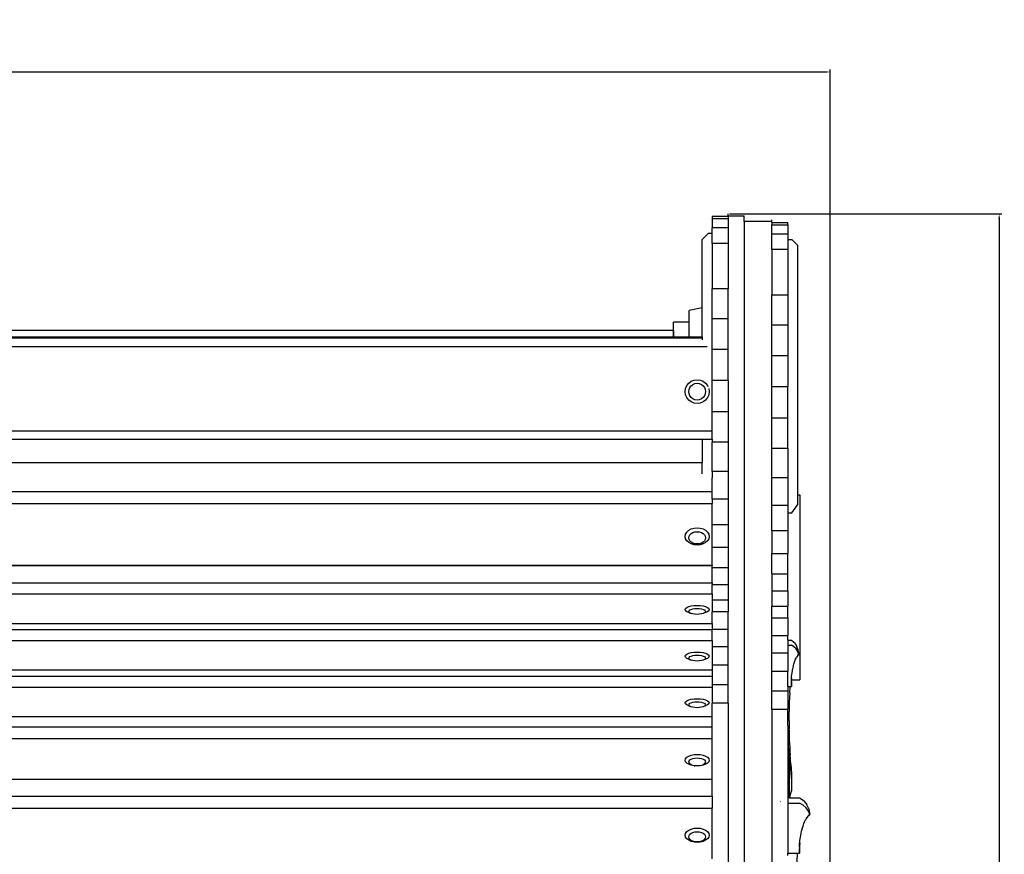
# Model space of a CAD drawing. Units: millimetres. Extents: x 1744 to 4904, y 1246 to 3179.
# Drawn here: x 3123 to 3618, y 1711 to 2131 of the extents above; entities that cross this region are included whole.
import ezdxf

# ---------------------------------------------------------------- set-up
doc = ezdxf.new("R2010")
doc.units = ezdxf.units.MM
doc.styles.get("Standard").update_dxf_attribs({"font": 'arial.ttf'})
doc.dimstyles.new('ISO-25', dxfattribs={"dimtxt": 22, "dimasz": 2.5, "dimexe": 1.25, "dimexo": 0.625, "dimtad": 1, "dimdec": 0, "dimtxsty": 'Standard', "dimcen": 2.5, "dimadec": 0, "dimazin": 0, "dimtfac": 1, "dimtdec": 0, "dimtmove": 0, "dimatfit": 3, "dimfxl": 0, "dimarcsym": 0})

# ---------------------------------------------------------------- blocks, each defined once
blk = doc.blocks.new('*D7')
at = {"color": 0, "lineweight": -2}
for p, q in [((1756.94, 1297.82), (1756.94, 2105.49)), ((1759.44, 2104.24), (3527.6, 2104.24)), ((3530.1, 1295.28), (3530.1, 2105.49))]:
    blk.add_line(p, q, dxfattribs=at)
at = {"color": 0}
for points in [[(1759.44, 2104.66), (1759.44, 2103.83), (1756.94, 2104.24)], [(3527.6, 2104.66), (3527.6, 2103.83), (3530.1, 2104.24)]]:
    blk.add_solid(points, dxfattribs=at)
at = {"layer": 'Defpoints', "color": 0}
for p in [(3530.1, 2104.24), (1756.94, 1297.2), (3530.1, 1294.66)]:
    blk.add_point(p, dxfattribs=at)
at = {"color": 0, "insert": (2643.52, 2116.11), "char_height": 22, "attachment_point": 5}
blk.add_mtext('1773', dxfattribs=at)
blk = doc.blocks.new('*D8')
at = {"color": 0, "lineweight": -2}
for p, q in [((3479.48, 2032.96), (3616.29, 2032.96)), ((3615.04, 2030.46), (3615.04, 1251.46)), ((3501.48, 1248.96), (3616.29, 1248.96))]:
    blk.add_line(p, q, dxfattribs=at)
at = {"color": 0}
for points in [[(3614.62, 2030.46), (3615.45, 2030.46), (3615.04, 2032.96)], [(3614.62, 1251.46), (3615.45, 1251.46), (3615.04, 1248.96)]]:
    blk.add_solid(points, dxfattribs=at)
at = {"layer": 'Defpoints', "color": 0}
for p in [(3478.85, 2032.96), (3500.85, 1248.96), (3615.04, 1248.96)]:
    blk.add_point(p, dxfattribs=at)
at = {"color": 0, "insert": (3603.18, 1640.96), "char_height": 22, "attachment_point": 5, "rotation": 90}
blk.add_mtext('784', dxfattribs=at)

msp = doc.modelspace()

# ---------------------------------------------------------------- linework, layer by layer
for p, q in [((3478.85, 2031.57), (3470.85, 2031.57)), ((3470.85, 2031.57), (3470.85, 2030.47)), ((3478.85, 2030.47), (3470.85, 2030.47)), ((3470.85, 2030.47), (3470.85, 2025.81)), ((3478.85, 2031.99), (3478.85, 2032.96)), ((3478.85, 2032.04), (3478.85, 2031.99)), ((3478.85, 2031.99), (3486.85, 2031.99)), ((3478.85, 2031.99), (3478.85, 2031.57)), ((3478.85, 2031.57), (3478.85, 2030.47)), ((3478.85, 2030.47), (3478.85, 2025.81)), ((3486.85, 2028.99), (3486.85, 2031.99)), ((3500.85, 2028.99), (3486.85, 2028.99)), ((3486.85, 2028.99), (3486.85, 1252.95)), ((3500.85, 2028.99), (3500.85, 2029.96)), ((3500.85, 2029.04), (3500.85, 2028.99)), ((3500.85, 2028.57), (3500.85, 2028.99)), ((3478.85, 2025.81), (3470.85, 2025.81)), ((3470.85, 2023.03), (3470.85, 2025.81)), ((3478.85, 2025.81), (3478.85, 2018.08)), ((3500.85, 2028.57), (3508.85, 2028.57)), ((3500.85, 2028.57), (3500.85, 2027.47)), ((3500.85, 2027.47), (3508.85, 2027.47)), ((3500.85, 2022.81), (3500.85, 2027.47)), ((3508.85, 2027.47), (3508.85, 2028.57)), ((3508.85, 2027.47), (3508.85, 2022.81)), ((3468.85, 2023.03), (3465.85, 2020.01)), ((3465.85, 1985.67), (3465.85, 2020.01)), ((3470.85, 2023.03), (3468.85, 2023.03)), ((3470.85, 2018.08), (3470.85, 2023.03)), ((3500.85, 2022.81), (3508.85, 2022.81)), ((3500.85, 2015.08), (3500.85, 2022.81)), ((3508.85, 2022.81), (3508.85, 2020.03)), ((3508.85, 2020.03), (3510.85, 2020.03)), ((3508.85, 2020.03), (3508.85, 2015.08)), ((3510.85, 2020.03), (3513.85, 2017.01)), ((3478.85, 2018.08), (3470.85, 2018.08)), ((3470.85, 2018.08), (3470.85, 1995.2)), ((3478.85, 2018.08), (3478.85, 1995.2)), ((3500.85, 2015.08), (3508.85, 2015.08)), ((3500.85, 2015.08), (3500.85, 1992.2)), ((3508.85, 2015.08), (3508.85, 1992.2)), ((3513.85, 1891.69), (3513.85, 2017.01)), ((3478.85, 1995.2), (3470.85, 1995.2)), ((3470.85, 1980.13), (3470.85, 1995.2)), ((3478.85, 1980.13), (3478.85, 1995.2)), ((3500.85, 1992.2), (3508.85, 1992.2)), ((3500.85, 1977.13), (3500.85, 1992.2)), ((3508.85, 1992.2), (3508.85, 1977.13)), ((3465.85, 1985.67), (3459.25, 1984.37)), ((3459.25, 1978.44), (3459.25, 1984.37)), ((3465.85, 1971.13), (3465.85, 1985.67)), ((3478.85, 1980.13), (3470.85, 1980.13)), ((3470.85, 1964.71), (3470.85, 1980.13)), ((3478.85, 1964.71), (3478.85, 1980.13)), ((3459.25, 1978.44), (3451.41, 1978.44)), ((3451.41, 1974.24), (3451.41, 1978.44)), ((3459.25, 1971.13), (3459.25, 1978.44)), ((3500.85, 1977.13), (3508.85, 1977.13)), ((3500.85, 1961.71), (3500.85, 1977.13)), ((3508.85, 1977.13), (3508.85, 1961.71)), ((1821.8, 1970.63), (3465.85, 1970.63)), ((3451.41, 1974.24), (2646.59, 1974.24)), ((2646.59, 1971.13), (3451.41, 1971.13)), ((3451.18, 1972.41), (3451.16, 1971.13)), ((3451.22, 1973.61), (3451.18, 1972.41)), ((3451.27, 1974.25), (3451.22, 1973.61)), ((3451.32, 1974.25), (3451.27, 1974.25)), ((3451.41, 1974.24), (3451.41, 1971.13)), ((3451.41, 1971.13), (3459.25, 1971.13)), ((3459.25, 1971.13), (3465.85, 1971.13)), ((3465.85, 1971.13), (3465.85, 1970.63)), ((3465.85, 1970.63), (3465.85, 1969.52)), ((1816.8, 1966.28), (3468.28, 1966.28)), ((3478.85, 1964.71), (3470.85, 1964.71)), ((3470.85, 1949.04), (3470.85, 1964.71)), ((3478.85, 1949.04), (3478.85, 1964.71)), ((3500.85, 1961.71), (3508.85, 1961.71)), ((3500.85, 1946.04), (3500.85, 1961.71)), ((3508.85, 1961.71), (3508.85, 1946.04)), ((3457.25, 1943.53), (3457.46, 1945.09)), ((3457.46, 1945.09), (3458.06, 1946.53)), ((3458.06, 1946.53), (3459.01, 1947.78)), ((3459.01, 1947.78), (3460.25, 1948.73)), ((3459.19, 1944.6), (3459.61, 1945.61)), ((3459.61, 1945.61), (3460.28, 1946.48)), ((3460.25, 1948.73), (3461.7, 1949.33)), ((3460.28, 1946.48), (3461.15, 1947.15)), ((3461.15, 1947.15), (3462.17, 1947.57)), ((3461.7, 1949.33), (3463.25, 1949.53)), ((3462.17, 1947.57), (3463.25, 1947.72)), ((3463.25, 1949.53), (3464.81, 1949.33)), ((3463.25, 1947.72), (3464.34, 1947.57)), ((3464.34, 1947.57), (3465.36, 1947.15)), ((3464.81, 1949.33), (3466.25, 1948.73)), ((3465.36, 1947.15), (3466.23, 1946.48)), ((3466.23, 1946.48), (3466.9, 1945.61)), ((3466.25, 1948.73), (3467.5, 1947.78)), ((3466.9, 1945.61), (3467.32, 1944.6)), ((3467.5, 1947.78), (3468.45, 1946.53)), ((3468.45, 1946.53), (3468.64, 1946.08)), ((3469.05, 1945.09), (3469.25, 1943.53)), ((3478.85, 1949.04), (3470.85, 1949.04)), ((3470.85, 1933.39), (3470.85, 1949.04)), ((3478.85, 1949.04), (3478.85, 1933.39)), ((3500.85, 1946.04), (3508.85, 1946.04)), ((3500.85, 1930.39), (3500.85, 1946.04)), ((3508.85, 1930.39), (3508.85, 1946.04)), ((3457.46, 1941.98), (3457.25, 1943.53)), ((3458.06, 1940.54), (3457.46, 1941.98)), ((3459.01, 1939.29), (3458.06, 1940.54)), ((3459.05, 1943.51), (3459.19, 1944.6)), ((3459.19, 1942.42), (3459.05, 1943.51)), ((3459.61, 1941.41), (3459.19, 1942.42)), ((3460.28, 1940.54), (3459.61, 1941.41)), ((3461.15, 1939.87), (3460.28, 1940.54)), ((3462.17, 1939.45), (3461.15, 1939.87)), ((3465.36, 1939.87), (3464.34, 1939.45)), ((3466.23, 1940.54), (3465.36, 1939.87)), ((3466.9, 1941.41), (3466.23, 1940.54)), ((3467.32, 1942.42), (3466.9, 1941.41)), ((3467.32, 1944.6), (3467.46, 1943.51)), ((3467.46, 1943.51), (3467.32, 1942.42)), ((3468.45, 1940.54), (3467.5, 1939.29)), ((3469.05, 1941.98), (3468.45, 1940.54)), ((3469.25, 1943.53), (3469.05, 1941.98)), ((3460.25, 1938.34), (3459.01, 1939.29)), ((3461.7, 1937.74), (3460.25, 1938.34)), ((3463.25, 1937.54), (3461.7, 1937.74)), ((3463.25, 1939.31), (3462.17, 1939.45)), ((3464.34, 1939.45), (3463.25, 1939.31)), ((3464.81, 1937.74), (3463.25, 1937.54)), ((3466.25, 1938.34), (3464.81, 1937.74)), ((3467.5, 1939.29), (3466.25, 1938.34)), ((3478.85, 1933.39), (3470.85, 1933.39)), ((3470.85, 1923.77), (3470.85, 1933.39)), ((3478.85, 1933.39), (3478.85, 1918.05)), ((3500.85, 1930.39), (3508.85, 1930.39)), ((3500.85, 1915.05), (3500.85, 1930.39)), ((3508.85, 1915.05), (3508.85, 1930.39)), ((1816.8, 1923.77), (3470.85, 1923.77)), ((3470.85, 1919.62), (3470.85, 1923.77)), ((1821.8, 1919.62), (3465.85, 1919.62)), ((3465.85, 1919.62), (3470.85, 1919.62)), ((3465.85, 1919.62), (3465.85, 1907.85)), ((3470.85, 1919.62), (3470.85, 1918.05)), ((3478.85, 1918.05), (3470.85, 1918.05)), ((3470.85, 1903.3), (3470.85, 1918.05)), ((3478.85, 1918.05), (3478.85, 1903.3)), ((3500.85, 1915.05), (3508.85, 1915.05)), ((3500.85, 1900.3), (3500.85, 1915.05)), ((3508.85, 1915.05), (3508.85, 1900.3)), ((1821.8, 1907.85), (3465.85, 1907.85)), ((3465.85, 1902.16), (3465.85, 1907.85)), ((3478.85, 1903.3), (3470.85, 1903.3)), ((3470.85, 1903.3), (3470.85, 1900.1)), ((3470.85, 1893.32), (3470.85, 1900.1)), ((3478.85, 1903.3), (3478.85, 1889.41)), ((3500.85, 1900.3), (3508.85, 1900.3)), ((3500.85, 1886.41), (3500.85, 1900.3)), ((3508.85, 1900.3), (3508.85, 1886.41)), ((1816.8, 1893.32), (3470.85, 1893.32)), ((3470.85, 1889.41), (3470.85, 1893.32)), ((3513.85, 1891.69), (3514.85, 1891.69)), ((3513.85, 1886.8), (3513.85, 1891.69)), ((3514.85, 1891.69), (3514.85, 1798.69)), ((1816.8, 1887.31), (3470.85, 1887.31)), ((3478.85, 1889.41), (3470.85, 1889.41)), ((3470.85, 1889.41), (3470.85, 1887.31)), ((3470.85, 1876.62), (3470.85, 1887.31)), ((3478.85, 1889.41), (3478.85, 1876.62)), ((3500.85, 1886.41), (3508.85, 1886.41)), ((3500.85, 1873.62), (3500.85, 1886.41)), ((3508.85, 1886.41), (3508.85, 1882.51)), ((3510.85, 1882.51), (3513.85, 1886.8)), ((3508.85, 1882.51), (3510.85, 1882.51)), ((3508.85, 1882.51), (3508.85, 1873.62)), ((3478.85, 1876.62), (3470.85, 1876.62)), ((3470.85, 1865.16), (3470.85, 1876.62)), ((3478.85, 1876.62), (3478.85, 1865.16)), ((3457.25, 1870.71), (3457.46, 1871.84)), ((3457.46, 1869.58), (3457.25, 1870.71)), ((3457.46, 1871.84), (3458.06, 1872.9)), ((3458.06, 1872.9), (3459.01, 1873.81)), ((3459.01, 1873.81), (3460.25, 1874.5)), ((3459.05, 1870.03), (3459.19, 1870.82)), ((3459.19, 1870.82), (3459.61, 1871.56)), ((3459.61, 1871.56), (3460.28, 1872.2)), ((3460.25, 1874.5), (3461.7, 1874.94)), ((3460.28, 1872.2), (3461.15, 1872.68)), ((3461.15, 1872.68), (3462.17, 1872.99)), ((3461.7, 1874.94), (3463.25, 1875.09)), ((3462.17, 1872.99), (3463.25, 1873.09)), ((3463.25, 1875.09), (3464.81, 1874.94)), ((3463.25, 1873.09), (3464.34, 1872.99)), ((3464.34, 1872.99), (3465.36, 1872.68)), ((3464.81, 1874.94), (3466.25, 1874.5)), ((3465.36, 1872.68), (3466.23, 1872.2)), ((3466.23, 1872.2), (3466.9, 1871.56)), ((3466.25, 1874.5), (3467.5, 1873.81)), ((3466.9, 1871.56), (3467.32, 1870.82)), ((3467.32, 1870.82), (3467.46, 1870.03)), ((3467.5, 1873.81), (3468.45, 1872.9)), ((3468.45, 1872.9), (3469.05, 1871.84)), ((3469.05, 1871.84), (3469.25, 1870.71)), ((3469.25, 1870.71), (3469.05, 1869.58)), ((3500.85, 1873.62), (3508.85, 1873.62)), ((3500.85, 1873.62), (3500.85, 1862.16)), ((3508.85, 1873.62), (3508.85, 1862.16)), ((3458.06, 1868.52), (3457.46, 1869.58)), ((3459.01, 1867.61), (3458.06, 1868.52)), ((3460.25, 1866.92), (3459.01, 1867.61)), ((3459.19, 1869.23), (3459.05, 1870.03)), ((3459.61, 1868.49), (3459.19, 1869.23)), ((3460.28, 1867.86), (3459.61, 1868.49)), ((3461.7, 1866.48), (3460.25, 1866.92)), ((3461.15, 1867.37), (3460.28, 1867.86)), ((3462.17, 1867.06), (3461.15, 1867.37)), ((3463.25, 1866.33), (3461.7, 1866.48)), ((3463.25, 1866.96), (3462.17, 1867.06)), ((3464.34, 1867.06), (3463.25, 1866.96)), ((3464.81, 1866.48), (3463.25, 1866.33)), ((3465.36, 1867.37), (3464.34, 1867.06)), ((3466.25, 1866.92), (3464.81, 1866.48)), ((3466.23, 1867.86), (3465.36, 1867.37)), ((3466.9, 1868.49), (3466.23, 1867.86)), ((3467.5, 1867.61), (3466.25, 1866.92)), ((3467.32, 1869.23), (3466.9, 1868.49)), ((3467.46, 1870.03), (3467.32, 1869.23)), ((3468.45, 1868.52), (3467.5, 1867.61)), ((3469.05, 1869.58), (3468.45, 1868.52)), ((3478.85, 1865.16), (3470.85, 1865.16)), ((3470.85, 1856.29), (3470.85, 1865.16)), ((3478.85, 1865.16), (3478.85, 1854.94)), ((3500.85, 1862.16), (3500.99, 1862.16)), ((3500.85, 1851.94), (3500.85, 1862.16)), ((3500.99, 1862.16), (3500.99, 1862.26)), ((3500.99, 1862.16), (3501.17, 1862.16)), ((3501.17, 1862.26), (3501.17, 1862.16)), ((3501.17, 1862.16), (3501.27, 1862.16)), ((3501.27, 1862.26), (3501.27, 1862.16)), ((3501.27, 1862.16), (3501.42, 1862.16)), ((3501.42, 1862.26), (3501.42, 1862.16)), ((3501.42, 1862.16), (3501.49, 1862.16)), ((3501.49, 1862.16), (3501.5, 1862.26)), ((3501.49, 1862.16), (3501.55, 1862.16)), ((3501.55, 1862.26), (3501.55, 1862.16)), ((3501.55, 1862.16), (3501.68, 1862.16)), ((3501.68, 1862.26), (3501.68, 1862.16)), ((3501.68, 1862.16), (3501.82, 1862.16)), ((3501.82, 1862.26), (3501.82, 1862.16)), ((3501.82, 1862.16), (3502.1, 1862.16)), ((3502.1, 1862.23), (3502.1, 1862.26)), ((3502.1, 1862.23), (3502.1, 1862.16)), ((3502.1, 1862.16), (3502.85, 1862.16)), ((3502.85, 1862.26), (3502.85, 1862.16)), ((3502.85, 1862.16), (3508.85, 1862.16)), ((3508.85, 1851.94), (3508.85, 1862.16)), ((1816.8, 1856.29), (3470.85, 1856.29)), ((1816.8, 1856.09), (3470.85, 1856.09)), ((3470.85, 1856.29), (3470.85, 1856.09)), ((3470.85, 1854.94), (3470.85, 1856.09)), ((3478.85, 1854.94), (3470.85, 1854.94)), ((3470.85, 1847.36), (3470.85, 1854.94)), ((3478.85, 1854.94), (3478.85, 1846.35)), ((3500.85, 1851.94), (3508.85, 1851.94)), ((3500.85, 1851.94), (3500.85, 1843.35)), ((3508.85, 1843.35), (3508.85, 1851.94)), ((1816.8, 1847.36), (3470.85, 1847.36)), ((3470.85, 1847.36), (3470.85, 1846.35)), ((3478.85, 1846.35), (3470.85, 1846.35)), ((3470.85, 1841.89), (3470.85, 1846.35)), ((3478.85, 1846.35), (3478.85, 1838.65)), ((1816.8, 1841.89), (3470.85, 1841.89)), ((3470.85, 1841.89), (3470.85, 1838.65)), ((3500.85, 1843.35), (3508.85, 1843.35)), ((3500.85, 1843.35), (3500.85, 1835.65)), ((3508.85, 1843.35), (3508.85, 1835.65)), ((3460.25, 1835.75), (3461.7, 1835.96)), ((3461.7, 1835.96), (3463.25, 1836.03)), ((3463.25, 1836.03), (3464.81, 1835.96)), ((3464.81, 1835.96), (3466.25, 1835.75)), ((3478.85, 1838.65), (3470.85, 1838.65)), ((3470.85, 1838.65), (3470.85, 1832.86)), ((3478.85, 1839.57), (3478.85, 1839.37)), ((3478.85, 1839.37), (3478.85, 1839.29)), ((3478.85, 1838.65), (3478.85, 1832.86)), ((3486.85, 1838.2), (3486.85, 1836.84)), ((3486.85, 1836.84), (3486.85, 1836.57)), ((3486.85, 1836.29), (3486.85, 1836.19)), ((3486.85, 1836.19), (3486.85, 1835.65)), ((3500.85, 1836.57), (3500.85, 1836.37)), ((3500.85, 1836.37), (3500.85, 1836.29)), ((3457.25, 1833.93), (3457.46, 1834.47)), ((3457.46, 1833.38), (3457.25, 1833.93)), ((3457.46, 1834.47), (3458.06, 1834.98)), ((3458.06, 1832.88), (3457.46, 1833.38)), ((3458.06, 1834.98), (3459.01, 1835.41)), ((3459.01, 1832.44), (3458.06, 1832.88)), ((3459.01, 1835.41), (3460.25, 1835.75)), ((3459.01, 1832.44), (3460.28, 1831.95)), ((3459.05, 1832.99), (3459.19, 1833.37)), ((3459.19, 1832.61), (3459.05, 1832.99)), ((3459.19, 1833.37), (3459.61, 1833.73)), ((3459.61, 1832.26), (3459.19, 1832.61)), ((3459.61, 1833.73), (3460.28, 1834.03)), ((3460.28, 1831.95), (3459.61, 1832.26)), ((3460.28, 1834.03), (3461.15, 1834.27)), ((3461.15, 1831.72), (3460.28, 1831.95)), ((3461.15, 1834.27), (3462.17, 1834.41)), ((3462.17, 1831.57), (3461.15, 1831.72)), ((3462.17, 1834.41), (3463.25, 1834.46)), ((3463.25, 1831.52), (3462.17, 1831.57)), ((3463.25, 1834.46), (3464.34, 1834.41)), ((3464.34, 1831.57), (3463.25, 1831.52)), ((3464.34, 1834.41), (3465.36, 1834.27)), ((3465.36, 1831.72), (3464.34, 1831.57)), ((3465.36, 1834.27), (3466.23, 1834.03)), ((3466.23, 1831.95), (3465.36, 1831.72)), ((3466.23, 1834.03), (3466.9, 1833.73)), ((3467.5, 1832.44), (3466.23, 1831.95)), ((3466.9, 1832.26), (3466.23, 1831.95)), ((3466.25, 1835.75), (3467.5, 1835.41)), ((3466.9, 1833.73), (3467.32, 1833.37)), ((3467.32, 1832.61), (3466.9, 1832.26)), ((3467.32, 1833.37), (3467.46, 1832.99)), ((3467.46, 1832.99), (3467.32, 1832.61)), ((3467.5, 1835.41), (3468.45, 1834.98)), ((3468.45, 1832.88), (3467.5, 1832.44)), ((3468.45, 1834.98), (3469.05, 1834.47)), ((3469.05, 1833.38), (3468.45, 1832.88)), ((3469.05, 1834.47), (3469.25, 1833.93)), ((3469.25, 1833.93), (3469.05, 1833.38)), ((3478.85, 1832.86), (3470.85, 1832.86)), ((3470.85, 1827.01), (3470.85, 1832.86)), ((3478.85, 1823.93), (3478.85, 1832.86)), ((3500.85, 1835.65), (3508.85, 1835.65)), ((3500.85, 1829.86), (3500.85, 1835.65)), ((3508.85, 1829.86), (3508.85, 1835.65)), ((1816.8, 1827.01), (3470.85, 1827.01)), ((3470.85, 1827.01), (3470.85, 1823.91)), ((3500.85, 1829.86), (3508.85, 1829.86)), ((3500.85, 1820.93), (3500.85, 1829.86)), ((3508.85, 1829.86), (3508.85, 1820.93)), ((1816.8, 1823.91), (3470.85, 1823.91)), ((3478.85, 1823.93), (3470.85, 1823.91)), ((3470.85, 1818.44), (3470.85, 1823.91)), ((3478.85, 1815.26), (3478.85, 1823.93)), ((3500.85, 1820.93), (3508.85, 1820.93)), ((3500.85, 1812.26), (3500.85, 1820.93)), ((3508.85, 1818.54), (3508.85, 1820.93)), ((1816.8, 1818.44), (3470.85, 1818.44)), ((3470.85, 1818.44), (3470.85, 1815.26)), ((3508.85, 1818.54), (3510.67, 1818.54)), ((3508.85, 1818.54), (3508.85, 1816.08)), ((3508.85, 1816.08), (3510.67, 1816.08)), ((3508.85, 1816.08), (3508.85, 1812.26)), ((3510.67, 1818.54), (3511.91, 1817.59)), ((3511.91, 1815.28), (3510.67, 1816.08)), ((3511.91, 1817.59), (3512.06, 1817.41)), ((3512.06, 1817.41), (3512.18, 1817.25)), ((3512.18, 1817.25), (3512.69, 1816.58)), ((3512.69, 1816.58), (3512.97, 1816.22)), ((3513.06, 1816.04), (3512.97, 1816.22)), ((3513.06, 1816.04), (3513.15, 1815.76)), ((3457.46, 1811.02), (3458.06, 1811.52)), ((3458.06, 1811.52), (3459.01, 1811.96)), ((3459.01, 1811.96), (3460.25, 1812.29)), ((3460.25, 1812.29), (3461.7, 1812.5)), ((3461.7, 1812.5), (3463.25, 1812.57)), ((3463.25, 1812.57), (3464.81, 1812.5)), ((3464.81, 1812.5), (3466.25, 1812.29)), ((3466.25, 1812.29), (3467.5, 1811.96)), ((3467.5, 1811.96), (3468.45, 1811.52)), ((3468.45, 1811.52), (3469.05, 1811.02)), ((3478.85, 1815.26), (3470.85, 1815.26)), ((3470.85, 1815.26), (3470.85, 1805.92)), ((3478.85, 1805.92), (3478.85, 1815.26)), ((3500.85, 1812.26), (3508.85, 1812.26)), ((3500.85, 1802.92), (3500.85, 1812.26)), ((3508.85, 1812.26), (3508.85, 1802.92)), ((3512.97, 1814.19), (3511.91, 1815.28)), ((3513.79, 1812.88), (3512.97, 1814.19)), ((3513.79, 1814.06), (3513.15, 1815.76)), ((3513.79, 1814.06), (3513.92, 1813.55)), ((3514.35, 1811.4), (3513.79, 1812.88)), ((3513.83, 1811.34), (3513.79, 1811.32)), ((3513.79, 1810.92), (3513.88, 1811.07)), ((3513.88, 1811.07), (3514.35, 1811.4)), ((3513.88, 1811.07), (3513.92, 1811.15)), ((3513.92, 1813.55), (3514.04, 1812.78)), ((3513.92, 1811.15), (3514.04, 1811.47)), ((3514.04, 1812.78), (3514.35, 1811.4)), ((3514.04, 1811.47), (3514.35, 1811.4)), ((3457.25, 1810.47), (3457.46, 1811.02)), ((3457.46, 1809.93), (3457.25, 1810.47)), ((3458.06, 1809.42), (3457.46, 1809.93)), ((3459.01, 1808.99), (3458.06, 1809.42)), ((3459.01, 1808.99), (3460.28, 1808.5)), ((3459.05, 1809.54), (3459.19, 1809.92)), ((3459.19, 1809.16), (3459.05, 1809.54)), ((3459.19, 1809.92), (3459.61, 1810.27)), ((3459.61, 1808.8), (3459.19, 1809.16)), ((3459.61, 1810.27), (3460.28, 1810.58)), ((3460.28, 1808.5), (3459.61, 1808.8)), ((3460.28, 1810.58), (3461.15, 1810.81)), ((3461.15, 1808.26), (3460.28, 1808.5)), ((3461.15, 1810.81), (3462.17, 1810.96)), ((3462.17, 1808.11), (3461.15, 1808.26)), ((3462.17, 1810.96), (3463.25, 1811.01)), ((3463.25, 1808.06), (3462.17, 1808.11)), ((3463.25, 1811.01), (3464.34, 1810.96)), ((3464.34, 1808.11), (3463.25, 1808.06)), ((3464.34, 1810.96), (3465.36, 1810.81)), ((3465.36, 1808.26), (3464.34, 1808.11)), ((3465.36, 1810.81), (3466.23, 1810.58)), ((3466.23, 1808.5), (3465.36, 1808.26)), ((3466.23, 1810.58), (3466.9, 1810.27)), ((3467.5, 1808.99), (3466.23, 1808.5)), ((3466.9, 1808.8), (3466.23, 1808.5)), ((3466.9, 1810.27), (3467.32, 1809.92)), ((3467.32, 1809.16), (3466.9, 1808.8)), ((3467.32, 1809.92), (3467.46, 1809.54)), ((3467.46, 1809.54), (3467.32, 1809.16)), ((3468.45, 1809.42), (3467.5, 1808.99)), ((3469.05, 1809.93), (3468.45, 1809.42)), ((3469.05, 1811.02), (3469.25, 1810.47)), ((3469.25, 1810.47), (3469.05, 1809.93)), ((3511.45, 1805.12), (3511.91, 1806.46)), ((3511.91, 1806.46), (3512.06, 1806.97)), ((3512.06, 1806.97), (3512.18, 1807.54)), ((3512.18, 1807.54), (3512.69, 1808.94)), ((3512.69, 1808.94), (3512.97, 1809.45)), ((3513.06, 1809.67), (3512.97, 1809.45)), ((3513.06, 1809.67), (3513.15, 1809.96)), ((3513.79, 1810.92), (3513.15, 1809.96)), ((1816.8, 1803.56), (3470.85, 1803.56)), ((3478.85, 1805.92), (3470.85, 1805.92)), ((3470.85, 1805.92), (3470.85, 1803.56)), ((3470.85, 1803.56), (3470.85, 1800.45)), ((3478.85, 1796.12), (3478.85, 1805.92)), ((3500.85, 1802.92), (3508.85, 1802.92)), ((3500.85, 1793.12), (3500.85, 1802.92)), ((3508.85, 1795.19), (3508.85, 1802.92)), ((3510.81, 1801.12), (3511.2, 1803.38)), ((3511.2, 1803.38), (3511.32, 1804.43)), ((3511.45, 1805.12), (3511.32, 1804.43)), ((1816.8, 1800.45), (3470.85, 1800.45)), ((3470.85, 1800.45), (3470.85, 1796.12)), ((3510.67, 1798.69), (3510.67, 1799.32)), ((3510.67, 1798.69), (3510.72, 1798.69)), ((3510.67, 1795.19), (3510.72, 1798.69)), ((3510.67, 1798.46), (3510.67, 1798.69)), ((3510.67, 1797.71), (3510.67, 1798.46)), ((3510.67, 1797.71), (3510.67, 1795.19)), ((3510.73, 1799.32), (3510.72, 1798.9)), ((3510.72, 1798.69), (3510.72, 1798.9)), ((3510.72, 1798.69), (3514.85, 1798.69)), ((3510.73, 1799.32), (3510.75, 1800.52)), ((3510.75, 1800.52), (3510.81, 1801.12)), ((1816.8, 1794.98), (3470.85, 1794.98)), ((3478.85, 1796.12), (3470.85, 1796.12)), ((3470.85, 1796.12), (3470.85, 1794.98)), ((3470.85, 1794.98), (3470.85, 1786.82)), ((3478.85, 1786.82), (3478.85, 1796.12)), ((3500.85, 1793.12), (3508.85, 1793.12)), ((3500.85, 1783.82), (3500.85, 1793.12)), ((3508.85, 1795.19), (3509.92, 1795.19)), ((3508.85, 1795.19), (3508.85, 1793.12)), ((3508.85, 1793.12), (3508.85, 1783.82)), ((3509.75, 1791.96), (3509.58, 1787.38)), ((3509.75, 1791.96), (3509.92, 1795.19)), ((3509.92, 1795.19), (3510.67, 1795.19)), ((3457.25, 1787.02), (3457.46, 1787.56)), ((3457.46, 1786.48), (3457.25, 1787.02)), ((3457.46, 1787.56), (3458.06, 1788.07)), ((3458.06, 1785.97), (3457.46, 1786.48)), ((3458.06, 1788.07), (3459.01, 1788.5)), ((3459.01, 1788.5), (3460.25, 1788.84)), ((3459.05, 1786.08), (3459.19, 1786.46)), ((3459.19, 1786.46), (3459.61, 1786.82)), ((3459.61, 1786.82), (3460.28, 1787.12)), ((3460.25, 1788.84), (3461.7, 1789.05)), ((3460.28, 1787.12), (3461.15, 1787.36)), ((3461.15, 1787.36), (3462.17, 1787.5)), ((3461.7, 1789.05), (3463.25, 1789.12)), ((3462.17, 1787.5), (3463.25, 1787.55)), ((3463.25, 1789.12), (3464.81, 1789.05)), ((3463.25, 1787.55), (3464.34, 1787.5)), ((3464.34, 1787.5), (3465.36, 1787.36)), ((3464.81, 1789.05), (3466.25, 1788.84)), ((3465.36, 1787.36), (3466.23, 1787.12)), ((3466.23, 1787.12), (3466.9, 1786.82)), ((3466.25, 1788.84), (3467.5, 1788.5)), ((3466.9, 1786.82), (3467.32, 1786.46)), ((3467.32, 1786.46), (3467.46, 1786.08)), ((3467.5, 1788.5), (3468.45, 1788.07)), ((3468.45, 1788.07), (3469.05, 1787.56)), ((3469.05, 1786.48), (3468.45, 1785.97)), ((3469.05, 1787.56), (3469.25, 1787.02)), ((3469.25, 1787.02), (3469.05, 1786.48)), ((3478.85, 1786.82), (3470.85, 1786.82)), ((3470.85, 1780.1), (3470.85, 1786.82)), ((3478.85, 1786.82), (3478.85, 1262.1)), ((3509.58, 1787.38), (3509.47, 1782.75)), ((3459.01, 1785.53), (3458.06, 1785.97)), ((3459.01, 1785.53), (3460.28, 1785.04)), ((3459.19, 1785.7), (3459.05, 1786.08)), ((3459.61, 1785.35), (3459.19, 1785.7)), ((3460.28, 1785.04), (3459.61, 1785.35)), ((3461.15, 1784.81), (3460.28, 1785.04)), ((3462.17, 1784.66), (3461.15, 1784.81)), ((3463.25, 1784.61), (3462.17, 1784.66)), ((3464.34, 1784.66), (3463.25, 1784.61)), ((3465.36, 1784.81), (3464.34, 1784.66)), ((3466.23, 1785.04), (3465.36, 1784.81)), ((3467.5, 1785.53), (3466.23, 1785.04)), ((3466.9, 1785.35), (3466.23, 1785.04)), ((3467.32, 1785.7), (3466.9, 1785.35)), ((3467.46, 1786.08), (3467.32, 1785.7)), ((3468.45, 1785.97), (3467.5, 1785.53)), ((3500.85, 1783.82), (3508.85, 1783.82)), ((3500.85, 1783.82), (3500.85, 1259.1)), ((3508.85, 1775.62), (3508.85, 1783.82)), ((3509.44, 1778.07), (3509.47, 1782.75)), ((1816.8, 1780.1), (3470.85, 1780.1)), ((3470.85, 1774.94), (3470.85, 1780.1)), ((3509.44, 1778.07), (3509.47, 1774.98)), ((1816.8, 1774.94), (3470.85, 1774.94)), ((3470.85, 1769.16), (3470.85, 1774.94)), ((3508.85, 1775.62), (3509.03, 1768.29)), ((3508.85, 1775.62), (3508.85, 1766.84)), ((3509.47, 1774.98), (3509.49, 1774.01)), ((3509.49, 1774.01), (3509.47, 1773.95)), ((3509.47, 1773.32), (3509.47, 1773.95)), ((3509.47, 1773.32), (3509.49, 1772.37)), ((3509.49, 1772.37), (3509.58, 1769.16)), ((3509.49, 1772.37), (3509.58, 1770.18)), ((1816.8, 1769.16), (3470.85, 1769.16)), ((3470.79, 1769), (3470.82, 1769)), ((3470.85, 1748.69), (3470.85, 1769.16)), ((3508.85, 1766.84), (3508.86, 1766.66)), ((3508.86, 1766.66), (3508.85, 1764.03)), ((3508.86, 1766.66), (3509.19, 1761.09)), ((3509.03, 1768.29), (3509.19, 1761.09)), ((3509.75, 1765.43), (3509.58, 1770.18)), ((3509.58, 1769.16), (3509.58, 1768.54)), ((3509.58, 1768.54), (3509.64, 1766.61)), ((3509.64, 1766.61), (3509.75, 1764.36)), ((3508.85, 1764.03), (3508.85, 1736.6)), ((3509.75, 1765.43), (3509.89, 1762.6)), ((3509.89, 1761.48), (3509.75, 1764.36)), ((3509.75, 1764.36), (3509.75, 1763.7)), ((3509.75, 1763.7), (3509.89, 1760.79)), ((3509.89, 1762.6), (3509.89, 1761.48)), ((3509.89, 1762.6), (3509.99, 1760.73)), ((3457.25, 1758.21), (3457.46, 1758.96)), ((3457.46, 1757.46), (3457.25, 1758.21)), ((3457.46, 1758.96), (3458.06, 1759.65)), ((3458.06, 1756.76), (3457.46, 1757.46)), ((3458.06, 1759.65), (3459.01, 1760.25)), ((3459.01, 1756.17), (3458.06, 1756.76)), ((3459.01, 1760.25), (3460.25, 1760.71)), ((3459.05, 1757.33), (3459.19, 1757.86)), ((3459.19, 1756.81), (3459.05, 1757.33)), ((3459.19, 1757.86), (3459.61, 1758.34)), ((3459.61, 1756.32), (3459.19, 1756.81)), ((3459.61, 1758.34), (3460.28, 1758.76)), ((3460.25, 1760.71), (3461.7, 1761)), ((3460.28, 1758.76), (3461.15, 1759.09)), ((3461.15, 1759.09), (3462.17, 1759.29)), ((3461.7, 1761), (3463.25, 1761.1)), ((3462.17, 1759.29), (3463.25, 1759.36)), ((3463.25, 1761.1), (3464.81, 1761)), ((3463.25, 1759.36), (3464.34, 1759.29)), ((3464.34, 1759.29), (3465.36, 1759.09)), ((3464.81, 1761), (3466.25, 1760.71)), ((3465.36, 1759.09), (3466.23, 1758.76)), ((3466.23, 1758.76), (3466.9, 1758.34)), ((3466.25, 1760.71), (3467.5, 1760.25)), ((3466.9, 1758.34), (3467.32, 1757.86)), ((3467.32, 1756.81), (3466.9, 1756.32)), ((3467.32, 1757.86), (3467.46, 1757.33)), ((3467.46, 1757.33), (3467.32, 1756.81)), ((3467.5, 1760.25), (3468.45, 1759.65)), ((3468.45, 1756.76), (3467.5, 1756.17)), ((3468.45, 1759.65), (3469.05, 1758.96)), ((3469.05, 1757.46), (3468.45, 1756.76)), ((3469.05, 1758.96), (3469.25, 1758.21)), ((3469.25, 1758.21), (3469.05, 1757.46)), ((3509.19, 1761.09), (3509.44, 1756.81)), ((3509.44, 1756.81), (3509.44, 1739.27)), ((3509.89, 1760.79), (3509.89, 1761.48)), ((3509.99, 1759.55), (3509.89, 1761.48)), ((3509.89, 1760.79), (3509.99, 1758.82)), ((3510.29, 1756.08), (3509.99, 1760.73)), ((3510.23, 1755.7), (3509.99, 1759.55)), ((3510.29, 1753.9), (3509.99, 1758.82)), ((3460.25, 1755.71), (3459.01, 1756.17)), ((3460.28, 1755.9), (3459.61, 1756.32)), ((3461.7, 1755.42), (3460.25, 1755.71)), ((3461.15, 1755.58), (3460.28, 1755.9)), ((3462.17, 1755.38), (3461.15, 1755.58)), ((3461.7, 1755.42), (3462.17, 1755.38)), ((3463.25, 1755.31), (3462.17, 1755.38)), ((3464.34, 1755.38), (3463.25, 1755.31)), ((3465.36, 1755.58), (3464.34, 1755.38)), ((3464.81, 1755.42), (3464.34, 1755.38)), ((3466.25, 1755.71), (3464.81, 1755.42)), ((3466.23, 1755.9), (3465.36, 1755.58)), ((3466.9, 1756.32), (3466.23, 1755.9)), ((3467.5, 1756.17), (3466.25, 1755.71)), ((3510.67, 1749.9), (3510.23, 1755.7)), ((3510.29, 1756.08), (3510.67, 1751.47)), ((3510.29, 1753.9), (3510.67, 1748.94)), ((1816.8, 1748.69), (3470.85, 1748.69)), ((3470.85, 1740.09), (3470.85, 1748.69)), ((3510.67, 1751.47), (3510.67, 1749.9)), ((3510.67, 1748.94), (3510.67, 1749.9)), ((3510.67, 1748.94), (3510.67, 1742.92)), ((3510.67, 1742.92), (3509.58, 1739.33)), ((1816.8, 1740.09), (3470.85, 1740.09)), ((3470.85, 1740.09), (3470.85, 1734.14)), ((3504.97, 1737.47), (3505.06, 1737.22)), ((3509.58, 1739.33), (3509.57, 1739.3)), ((3509.58, 1739.33), (3514.75, 1739.33)), ((3514.75, 1739.33), (3516.51, 1738.19)), ((3516.51, 1738.19), (3516.73, 1737.97)), ((3516.73, 1737.97), (3516.89, 1737.79)), ((3516.89, 1737.79), (3517.62, 1737.01)), ((3517.62, 1737.01), (3518.01, 1736.6)), ((1816.8, 1734.14), (3470.85, 1734.14)), ((3470.85, 1708.61), (3470.85, 1734.14)), ((3508.85, 1736.6), (3514.75, 1736.6)), ((3508.85, 1736.6), (3508.85, 1711.39)), ((3516.51, 1735.6), (3514.75, 1736.6)), ((3518.01, 1734.27), (3516.51, 1735.6)), ((3518.14, 1736.39), (3518.01, 1736.6)), ((3519.18, 1732.65), (3518.01, 1734.27)), ((3518.14, 1736.39), (3518.27, 1736.05)), ((3519.18, 1734.03), (3518.27, 1736.05)), ((3519.18, 1734.03), (3519.35, 1733.42)), ((3519.96, 1730.84), (3519.18, 1732.65)), ((3519.35, 1733.42), (3519.52, 1732.5)), ((3519.52, 1732.5), (3519.96, 1730.84)), ((3516.89, 1726.34), (3517.62, 1728.01)), ((3517.62, 1728.01), (3518.01, 1728.61)), ((3518.14, 1728.87), (3518.01, 1728.61)), ((3518.14, 1728.87), (3518.27, 1729.21)), ((3519.18, 1730.33), (3518.27, 1729.21)), ((3519.25, 1730.81), (3519.18, 1730.78)), ((3519.18, 1730.33), (3519.23, 1730.41)), ((3519.23, 1730.41), (3519.96, 1730.84)), ((3519.23, 1730.41), (3519.35, 1730.6)), ((3519.35, 1730.6), (3519.52, 1730.96)), ((3519.52, 1730.96), (3519.96, 1730.84)), ((3457.46, 1721.41), (3458.06, 1722.28)), ((3458.06, 1722.28), (3459.01, 1723.03)), ((3459.01, 1723.03), (3460.25, 1723.6)), ((3460.25, 1723.6), (3461.7, 1723.96)), ((3461.15, 1721.87), (3462.17, 1722.12)), ((3461.7, 1723.96), (3463.25, 1724.08)), ((3462.17, 1722.12), (3463.25, 1722.21)), ((3463.25, 1724.08), (3464.81, 1723.96)), ((3463.25, 1722.21), (3464.34, 1722.12)), ((3464.34, 1722.12), (3465.36, 1721.87)), ((3464.81, 1723.96), (3466.25, 1723.6)), ((3466.25, 1723.6), (3467.5, 1723.03)), ((3467.5, 1723.03), (3468.45, 1722.28)), ((3468.45, 1722.28), (3469.05, 1721.41)), ((3515.5, 1721.34), (3515.67, 1722.61)), ((3515.86, 1723.44), (3515.67, 1722.61)), ((3515.86, 1723.44), (3516.51, 1725.04)), ((3516.51, 1725.04), (3516.73, 1725.66)), ((3516.73, 1725.66), (3516.89, 1726.34)), ((3457.25, 1720.48), (3457.46, 1721.41)), ((3457.46, 1719.55), (3457.25, 1720.48)), ((3458.06, 1718.68), (3457.46, 1719.55)), ((3459.01, 1717.93), (3458.06, 1718.68)), ((3460.25, 1717.36), (3459.01, 1717.93)), ((3459.05, 1719.68), (3459.19, 1720.34)), ((3459.19, 1719.03), (3459.05, 1719.68)), ((3459.19, 1720.34), (3459.61, 1720.94)), ((3459.61, 1718.42), (3459.19, 1719.03)), ((3459.61, 1720.94), (3460.28, 1721.47)), ((3460.28, 1717.9), (3459.61, 1718.42)), ((3461.7, 1717), (3460.25, 1717.36)), ((3460.28, 1721.47), (3461.15, 1721.87)), ((3461.15, 1717.49), (3460.28, 1717.9)), ((3462.17, 1717.24), (3461.15, 1717.49)), ((3463.25, 1717.16), (3462.17, 1717.24)), ((3464.34, 1717.24), (3463.25, 1717.16)), ((3465.36, 1717.49), (3464.34, 1717.24)), ((3466.25, 1717.36), (3464.81, 1717)), ((3465.36, 1721.87), (3466.23, 1721.47)), ((3466.23, 1717.9), (3465.36, 1717.49)), ((3466.23, 1721.47), (3466.9, 1720.94)), ((3466.9, 1718.42), (3466.23, 1717.9)), ((3467.5, 1717.93), (3466.25, 1717.36)), ((3466.9, 1720.94), (3467.32, 1720.34)), ((3467.32, 1719.03), (3466.9, 1718.42)), ((3467.32, 1720.34), (3467.46, 1719.68)), ((3467.46, 1719.68), (3467.32, 1719.03)), ((3468.45, 1718.68), (3467.5, 1717.93)), ((3469.05, 1719.55), (3468.45, 1718.68)), ((3469.05, 1721.41), (3469.25, 1720.48)), ((3469.25, 1720.48), (3469.05, 1719.55)), ((3514.85, 1716.43), (3514.87, 1717.88)), ((3514.87, 1717.88), (3514.96, 1718.61)), ((3514.96, 1718.61), (3515.5, 1721.34)), ((3463.25, 1716.88), (3461.7, 1717)), ((3464.81, 1717), (3463.25, 1716.88)), ((3514.75, 1715.35), (3514.75, 1716.43)), ((3514.75, 1711.39), (3514.83, 1715.91)), ((3514.76, 1714.44), (3514.75, 1715.35)), ((3514.76, 1714.44), (3514.75, 1711.39)), ((3514.85, 1716.43), (3514.83, 1715.91)), ((3508.85, 1711.39), (3513.71, 1711.39)), ((3508.85, 1710.36), (3508.85, 1711.39)), ((3513.45, 1707.03), (3513.71, 1711.39)), ((3513.71, 1711.39), (3514.75, 1711.39))]:
    msp.add_line(p, q)

# ---------------------------------------------------------------- dimensions: what is measured, and where the dimension line sits
dim = msp.add_linear_dim(base=(3530.1, 2104.24), p1=(1756.94, 1297.2), p2=(3530.1, 1294.66), dimstyle='ISO-25')
dim.commit()
dim.dimension.update_dxf_attribs({"geometry": '*D7', "text_midpoint": (2643.52, 2116.11)})
dim = msp.add_linear_dim(base=(3615.04, 1248.96), p1=(3478.85, 2032.96), p2=(3500.85, 1248.96), angle=90, dimstyle='ISO-25')
dim.commit()
dim.dimension.update_dxf_attribs({"geometry": '*D8', "text_midpoint": (3603.18, 1640.96)})

doc.saveas('drawing.dxf')
